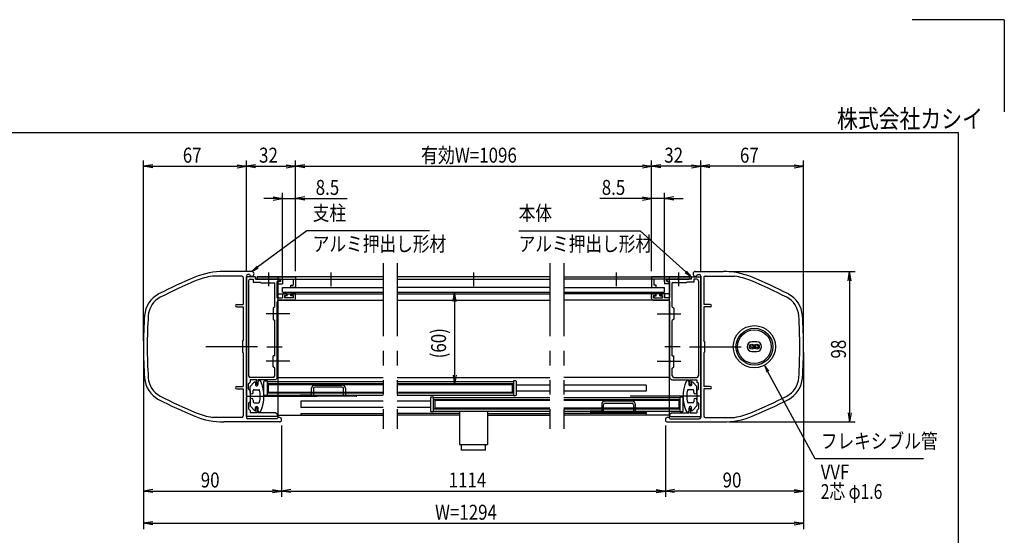
# Model space of a CAD drawing. Extents: x -7245 to 1175, y -5078 to 882.
# Drawn here: x -3102 to 1175, y -1356 to 882 of the extents above; entities that cross this region are included whole.
import ezdxf
from ezdxf.enums import TextEntityAlignment as Align

# ---------------------------------------------------------------- set-up
doc = ezdxf.new("R2010")
doc.units = 0
doc.header["$LTSCALE"] = 20
for name, pattern in [('CENTER2', [28.575, 19.05, -3.175, 3.175, -3.175]), ('DASHED2', [9.525, 6.35, -3.175]), ('PHANTOM2', [31.75, 15.875, -3.175, 3.175, -3.175, 3.175, -3.175])]:
    doc.linetypes.add(name, pattern=pattern)
for name, color, linetype in [('AM_0', 7, 'CONTINUOUS'), ('AM_5', 3, 'CONTINUOUS'), ('AM_6', 2, 'CONTINUOUS'), ('AM_7', 4, 'CENTER2'), ('AM_BOR', 7, 'CONTINUOUS'), ('CONT_S_4', 4, 'CONTINUOUS')]:
    doc.layers.add(name, color=color, linetype=linetype)
doc.styles.get("Standard").update_dxf_attribs({"font": 'romans.shx', "width": 0.83, "bigfont": 'extfont.shx'})

msp = doc.modelspace()

# ---------------------------------------------------------------- linework, layer by layer
at = {"layer": 'AM_0'}
for p, q in [((-2093.8, -210.4), (-2214.3, -210.4)), ((-167.2, -210.4), (-46.7, -210.4)), ((-2137.2, -230.4), (-2264.6, -230.4)), ((-2130.5, -237), (-2130.5, -353.7)), ((-2117.2, -230.4), (-2117.2, -534)), ((-2117.2, -749), (-2117.2, -233.7)), ((-2077.2, -233.7), (-2117.2, -233.7)), ((-2103.3, -223.7), (-2110.5, -223.7)), ((-2107.2, -250.4), (-2107.2, -663.7)), ((-2100.5, -243.7), (-2087.2, -243.7)), ((-2087.2, -243.7), (-2087.2, -257)), ((-2077.2, -243.7), (-2077.2, -233.7)), ((-2077.2, -243.7), (-2023.6, -243.7)), ((-2070.5, -243.7), (-2070.5, -233.7)), ((-1522.2, -233.7), (-2070.5, -233.7)), ((-2070.5, -243.7), (-1522.2, -243.7)), ((-2065.5, -233.7), (-1903.8, -233.7)), ((-2023.6, -243.7), (-2065.5, -243.7)), ((-1970.5, -243.7), (-2017.4, -243.7)), ((-2017.4, -243.7), (-1970.5, -243.7)), ((-1970.5, -250.4), (-1983.8, -253.9)), ((-1983.8, -325), (-1983.8, -253.9)), ((-1980.5, -233.7), (-1980.5, -687.4)), ((-1970.5, -253.7), (-1980.5, -256.4)), ((-1980.5, -256.4), (-1980.5, -263.7)), ((-1970.5, -243.7), (-1970.5, -253.7)), ((-1970.5, -250.4), (-1970.5, -243.7)), ((-1960.5, -243.7), (-1913.8, -243.7)), ((-1960.5, -243.7), (-1960.5, -263.7)), ((-1913.8, -243.7), (-1913.8, -270.4)), ((-1903.8, -233.7), (-1903.8, -280.4)), ((-798.8, -233.7), (-1462.4, -233.7)), ((-1462.4, -243.7), (-798.8, -243.7)), ((-738.8, -233.7), (-190.5, -233.7)), ((-190.5, -243.7), (-738.8, -243.7)), ((-195.5, -233.7), (-357.2, -233.7)), ((-357.2, -233.7), (-357.2, -280.4)), ((-300.5, -243.7), (-347.2, -243.7)), ((-347.2, -243.7), (-347.2, -270.4)), ((-300.5, -243.7), (-300.5, -263.7)), ((-243.6, -243.7), (-290.5, -243.7)), ((-290.5, -250.4), (-290.5, -243.7)), ((-290.5, -243.7), (-243.6, -243.7)), ((-290.5, -243.7), (-290.5, -253.7)), ((-290.5, -250.4), (-277.2, -253.9)), ((-290.5, -253.7), (-280.5, -256.4)), ((-280.5, -233.7), (-280.5, -757.4)), ((-280.5, -256.4), (-280.5, -263.7)), ((-277.2, -325), (-277.2, -253.9)), ((-183.8, -243.7), (-237.4, -243.7)), ((-237.4, -243.7), (-195.5, -243.7)), ((-190.5, -243.7), (-190.5, -233.7)), ((-183.8, -233.7), (-143.8, -233.7)), ((-183.8, -243.7), (-183.8, -233.7)), ((-173.8, -243.7), (-173.8, -257)), ((-160.5, -243.7), (-173.8, -243.7)), ((-157.7, -223.7), (-150.5, -223.7)), ((-153.8, -250.4), (-153.8, -663.7)), ((-143.8, -230.4), (-143.8, -534)), ((-143.8, -749), (-143.8, -233.7)), ((-130.5, -237), (-130.5, -353.7)), ((-123.8, -230.4), (3.6, -230.4)), ((-2087.2, -257), (-2057.2, -257)), ((-2053.8, -260.4), (-2057.2, -257)), ((-2053.8, -260.4), (-1993.8, -260.4)), ((-1993.8, -363.7), (-1993.8, -260.4)), ((-1980.5, -263.7), (-1960.5, -263.7)), ((-1960.5, -300.4), (-1960.5, -280.4)), ((-1960.5, -280.4), (-1522.2, -280.4)), ((-1923.8, -280.4), (-1923.8, -270.4)), ((-1923.8, -270.4), (-1913.8, -270.4)), ((-1903.8, -280.4), (-1923.8, -280.4)), ((-798.8, -280.4), (-1462.4, -280.4)), ((-738.8, -280.4), (-300.5, -280.4)), ((-357.2, -280.4), (-337.2, -280.4)), ((-337.2, -270.4), (-347.2, -270.4)), ((-337.2, -280.4), (-337.2, -270.4)), ((-280.5, -263.7), (-300.5, -263.7)), ((-300.5, -300.4), (-300.5, -280.4)), ((-207.2, -260.4), (-267.2, -260.4)), ((-267.2, -363.7), (-267.2, -260.4)), ((-207.2, -260.4), (-203.8, -257)), ((-173.8, -257), (-203.8, -257)), ((-1983.8, -325), (-1959.8, -325)), ((-1983.8, -390.7), (-1983.8, -341.7)), ((-1980.5, -307), (-1522.2, -307)), ((-1980.5, -335), (-1522.2, -335)), ((-1910.5, -335), (-1977.2, -335)), ((-1960.5, -300.4), (-1522.2, -300.4)), ((-1959.8, -310.4), (-1959.8, -325)), ((-1956.5, -307), (-1945.2, -307)), ((-1951.8, -315), (-1941.8, -315)), ((-1951.8, -315), (-1951.8, -325)), ((-1911.8, -325), (-1951.8, -325)), ((-1941.8, -315), (-1941.8, -310.4)), ((-1921.8, -315), (-1921.8, -310.4)), ((-1911.8, -315), (-1921.8, -315)), ((-1907.2, -307), (-1918.5, -307)), ((-1911.8, -325), (-1911.8, -315)), ((-1903.8, -328.4), (-1903.8, -310.4)), ((-1462.4, -300.4), (-798.8, -300.4)), ((-1462.4, -307), (-798.8, -307)), ((-1462.4, -335), (-798.8, -335)), ((-738.8, -300.4), (-300.5, -300.4)), ((-280.5, -307), (-738.8, -307)), ((-280.5, -335), (-738.8, -335)), ((-357.2, -328.4), (-357.2, -310.4)), ((-353.8, -307), (-342.5, -307)), ((-350.5, -335), (-283.8, -335)), ((-349.2, -315), (-339.2, -315)), ((-349.2, -325), (-349.2, -315)), ((-349.2, -325), (-309.2, -325)), ((-339.2, -315), (-339.2, -310.4)), ((-319.2, -315), (-319.2, -310.4)), ((-309.2, -315), (-319.2, -315)), ((-304.5, -307), (-315.8, -307)), ((-309.2, -315), (-309.2, -325)), ((-301.2, -310.4), (-301.2, -325)), ((-277.2, -325), (-301.2, -325)), ((-277.2, -390.7), (-277.2, -341.7)), ((-2158.8, -353.7), (-2130.5, -353.7)), ((-2158.8, -363.7), (-2130.5, -363.7)), ((-2130.5, -363.7), (-2130.5, -510.4)), ((-1993.8, -363.7), (-2000.5, -370.4)), ((-2000.5, -370.4), (-2000.5, -417)), ((-267.2, -363.7), (-260.5, -370.4)), ((-260.5, -370.4), (-260.5, -417)), ((-102.2, -353.7), (-130.5, -353.7)), ((-130.5, -363.7), (-130.5, -510.4)), ((-102.2, -363.7), (-130.5, -363.7)), ((-2000.5, -417), (-1993.8, -423.7)), ((-1993.8, -577), (-1993.8, -423.7)), ((-1983.8, -534), (-1983.8, -396.8)), ((-277.2, -534), (-277.2, -396.8)), ((-260.5, -417), (-267.2, -423.7)), ((-267.2, -577), (-267.2, -423.7)), ((-2133.8, -513.7), (-2130.5, -510.4)), ((-127.2, -513.7), (-130.5, -510.4)), ((-2133.8, -513.7), (-2133.8, -560.4)), ((-2117.2, -540.1), (-2117.2, -843.7)), ((-1983.8, -597.3), (-1983.8, -540.1)), ((-277.2, -597.3), (-277.2, -540.1)), ((-143.8, -540.1), (-143.8, -843.7)), ((-127.2, -513.7), (-127.2, -560.4)), ((100.2, -516.4), (78.8, -516.4)), ((-2130.5, -563.7), (-2133.8, -560.4)), ((-2130.5, -563.7), (-2130.5, -710.4)), ((-2000.5, -623.7), (-2000.5, -577)), ((-1993.8, -577), (-2000.5, -577)), ((-267.2, -577), (-260.5, -577)), ((-260.5, -623.7), (-260.5, -577)), ((-130.5, -563.7), (-127.2, -560.4)), ((-130.5, -563.7), (-130.5, -710.4)), ((78.8, -557.7), (100.2, -557.7)), ((-1993.8, -630.4), (-2000.5, -623.7)), ((-1993.8, -663.7), (-1993.8, -630.4)), ((-1983.8, -673.7), (-1983.8, -603.4)), ((-277.2, -673.7), (-277.2, -603.4)), ((-267.2, -630.4), (-260.5, -623.7)), ((-267.2, -663.7), (-267.2, -630.4)), ((-2000.5, -670.4), (-2100.5, -670.4)), ((-2100.5, -680.4), (-2100.5, -690.4)), ((-2071.8, -680.4), (-2100.5, -680.4)), ((-1990.5, -680.4), (-2067.2, -680.4)), ((-2067.2, -680.4), (-2067.2, -700.4)), ((-1990.5, -680.4), (-1983.8, -673.7)), ((-1980.5, -670.4), (-1522.2, -670.4)), ((-1462.4, -670.4), (-798.8, -670.4)), ((-280.5, -670.4), (-738.8, -670.4)), ((-270.5, -680.4), (-277.2, -673.7)), ((-270.5, -680.4), (-193.8, -680.4)), ((-260.5, -670.4), (-160.5, -670.4)), ((-193.8, -680.4), (-193.8, -700.4)), ((-189.2, -680.4), (-160.5, -680.4)), ((-160.5, -680.4), (-160.5, -690.4)), ((-2158.8, -710.4), (-2130.5, -710.4)), ((-2158.8, -720.4), (-2130.5, -720.4)), ((-2130.5, -720.4), (-2130.5, -837)), ((-2107.2, -697), (-2100.5, -690.4)), ((-2107.2, -722), (-2107.2, -697)), ((-2100.5, -728.7), (-2107.2, -722)), ((-2100.5, -710.4), (-2082.9, -691.4)), ((-2100.5, -735.4), (-2100.5, -710.4)), ((-2083.8, -723.7), (-2062.8, -723.7)), ((-2077.2, -693.7), (-2077.2, -703.7)), ((-2074.5, -685.7), (-2074.5, -700.4)), ((-2067.2, -700.4), (-2074.5, -700.4)), ((-2073.8, -707), (-2070.5, -707)), ((-2067.2, -703.7), (-2067.2, -690.4)), ((-2040.5, -745.4), (-2040.5, -688.7)), ((-2037.2, -685.4), (-2027.2, -685.4)), ((-2027.2, -685.4), (-2027.2, -748.7)), ((-2027.2, -687.4), (-1522.2, -687.4)), ((-2022.2, -700.4), (-1522.2, -700.4)), ((-2022.2, -700.4), (-2022.2, -733.7)), ((-1462.4, -687.4), (-957.2, -687.4)), ((-1462.4, -700.4), (-962.2, -700.4)), ((-962.2, -700.4), (-962.2, -733.7)), ((-957.2, -685.4), (-957.2, -748.7)), ((-947.2, -685.4), (-957.2, -685.4)), ((-943.8, -745.4), (-943.8, -688.7)), ((-798.8, -703.7), (-943.8, -703.7)), ((-380.5, -703.7), (-738.8, -703.7)), ((-380.5, -703.7), (-380.5, -730.4)), ((-177.2, -723.7), (-198.2, -723.7)), ((-193.8, -703.7), (-193.8, -690.4)), ((-193.8, -700.4), (-186.5, -700.4)), ((-187.2, -707), (-190.5, -707)), ((-186.5, -685.7), (-186.5, -700.4)), ((-183.8, -693.7), (-183.8, -703.7)), ((-160.5, -710.4), (-178.1, -691.4)), ((-153.8, -697), (-160.5, -690.4)), ((-160.5, -735.4), (-160.5, -710.4)), ((-160.5, -728.7), (-153.8, -722)), ((-153.8, -722), (-153.8, -697)), ((-102.2, -710.4), (-130.5, -710.4)), ((-130.5, -720.4), (-130.5, -837)), ((-102.2, -720.4), (-130.5, -720.4)), ((-2117.2, -840.4), (-2117.2, -755.1)), ((-2100.5, -728.7), (-2100.5, -775.4)), ((-2100.5, -768.7), (-2100.5, -793.7)), ((-2087.2, -735.4), (-2087.2, -727)), ((-2087.2, -768.7), (-2087.2, -777)), ((-2027.2, -748.7), (-2037.2, -748.7)), ((-2027.2, -746.7), (-1522.2, -746.7)), ((-2022.2, -733.7), (-1522.2, -733.7)), ((-1980.5, -746.7), (-1980.5, -833.7)), ((-1462.4, -733.7), (-962.2, -733.7)), ((-1462.4, -746.7), (-957.2, -746.7)), ((-1317.2, -758.7), (-1317.2, -815.4)), ((-1303.8, -755.4), (-1313.8, -755.4)), ((-1303.8, -818.7), (-1303.8, -755.4)), ((-1303.8, -757.4), (-798.8, -757.4)), ((-957.2, -748.7), (-947.2, -748.7)), ((-798.8, -730.4), (-943.8, -730.4)), ((-380.5, -730.4), (-738.8, -730.4)), ((-738.8, -757.4), (-233.8, -757.4)), ((-233.8, -755.4), (-233.8, -818.7)), ((-223.8, -755.4), (-233.8, -755.4)), ((-220.5, -815.4), (-220.5, -758.7)), ((-173.8, -735.4), (-173.8, -727)), ((-173.8, -768.7), (-173.8, -777)), ((-160.5, -728.7), (-160.5, -775.4)), ((-160.5, -768.7), (-160.5, -793.7)), ((-143.8, -840.4), (-143.8, -755.1)), ((-2100.5, -775.4), (-2107.2, -782)), ((-2107.2, -782), (-2107.2, -807)), ((-2107.2, -807), (-2100.5, -813.7)), ((-2100.5, -793.7), (-2082.9, -812.6)), ((-2083.8, -780.4), (-2062.8, -780.4)), ((-2077.2, -810.4), (-2077.2, -800.4)), ((-2074.5, -818.4), (-2074.5, -803.7)), ((-2067.2, -803.7), (-2074.5, -803.7)), ((-2073.8, -797), (-2070.5, -797)), ((-2067.2, -800.4), (-2067.2, -813.7)), ((-2067.2, -823.7), (-2067.2, -803.7)), ((-1522.2, -773.7), (-1880.5, -773.7)), ((-1880.5, -773.7), (-1880.5, -800.4)), ((-1522.2, -800.4), (-1880.5, -800.4)), ((-1317.2, -773.7), (-1462.4, -773.7)), ((-1317.2, -800.4), (-1462.4, -800.4)), ((-798.8, -770.4), (-1298.8, -770.4)), ((-1298.8, -770.4), (-1298.8, -803.7)), ((-798.8, -803.7), (-1298.8, -803.7)), ((-238.8, -770.4), (-738.8, -770.4)), ((-238.8, -803.7), (-738.8, -803.7)), ((-238.8, -770.4), (-238.8, -803.7)), ((-177.2, -780.4), (-198.2, -780.4)), ((-193.8, -800.4), (-193.8, -813.7)), ((-193.8, -823.7), (-193.8, -803.7)), ((-193.8, -803.7), (-186.5, -803.7)), ((-187.2, -797), (-190.5, -797)), ((-186.5, -818.4), (-186.5, -803.7)), ((-183.8, -810.4), (-183.8, -800.4)), ((-160.5, -793.7), (-178.1, -812.6)), ((-160.5, -775.4), (-153.8, -782)), ((-153.8, -807), (-160.5, -813.7)), ((-153.8, -782), (-153.8, -807)), ((-2137.2, -843.7), (-2264.6, -843.7)), ((-1980.5, -840.4), (-2117.2, -840.4)), ((-1983.3, -850.4), (-2110.5, -850.4)), ((-2100.5, -813.7), (-2100.5, -823.7)), ((-2071.8, -823.7), (-2100.5, -823.7)), ((-1990.5, -823.7), (-2067.2, -823.7)), ((-1983.8, -830.4), (-1990.5, -823.7)), ((-1983.8, -830.4), (-1983.8, -835)), ((-1983.8, -835), (-1980.5, -835)), ((-1980.5, -833.7), (-1522.2, -833.7)), ((-1980.5, -833.7), (-1522.4, -833.7)), ((-1980.5, -835), (-1980.5, -840.4)), ((-1880.8, -827), (-1522.4, -827)), ((-1880.5, -827), (-1522.2, -827)), ((-1880.5, -827), (-1880.5, -833.7)), ((-1191, -827), (-1462.4, -827)), ((-1191, -833.7), (-1462.4, -833.7)), ((-1313.8, -818.7), (-1303.8, -818.7)), ((-1303.8, -816.7), (-798.8, -816.7)), ((-1191, -816.7), (-1191, -962)), ((-1069.7, -816.7), (-1069.7, -962)), ((-1069.7, -827), (-798.8, -827)), ((-1069.7, -833.7), (-798.8, -833.7)), ((-738.8, -816.7), (-233.8, -816.7)), ((-380.5, -827), (-738.8, -827)), ((-280.5, -833.7), (-738.8, -833.7)), ((-380.5, -827), (-380.5, -833.7)), ((-280.5, -816.7), (-280.5, -833.7)), ((-277.2, -835), (-280.5, -835)), ((-280.5, -835), (-280.5, -840.4)), ((-280.5, -840.4), (-143.8, -840.4)), ((-277.7, -850.4), (-150.5, -850.4)), ((-277.2, -830.4), (-270.5, -823.7)), ((-277.2, -830.4), (-277.2, -835)), ((-270.5, -823.7), (-193.8, -823.7)), ((-233.8, -818.7), (-223.8, -818.7)), ((-189.2, -823.7), (-160.5, -823.7)), ((-160.5, -813.7), (-160.5, -823.7)), ((-123.8, -843.7), (3.6, -843.7)), ((-1973.8, -863.7), (-2214.3, -863.7)), ((-287.2, -863.7), (-46.7, -863.7)), ((-1191, -962), (-1069.7, -962)), ((-1182.4, -986.7), (-1182.4, -962)), ((-1078.4, -986.7), (-1078.4, -962)), ((-1078.4, -986.7), (-1182.4, -986.7))]:
    msp.add_line(p, q, dxfattribs=at)
at = {"layer": 'AM_0', "linetype": 'PHANTOM2'}
for p, q in [((-1522.2, -173.7), (-1522.2, -893.7)), ((-1462.4, -173.7), (-1462.4, -893.7)), ((-798.8, -173.7), (-798.8, -893.7)), ((-738.8, -173.7), (-738.8, -893.7))]:
    msp.add_line(p, q, dxfattribs=at)
at = {"layer": 'AM_0', "linetype": 'DASHED2'}
for p, q in [((-1980.5, -687.4), (-1980.5, -746.7)), ((-280.5, -757.4), (-280.5, -816.7))]:
    msp.add_line(p, q, dxfattribs=at)
at = {"layer": 'AM_0'}
for centre, radius in [((89.5, -537), 91.7), ((89.5, -537), 80), ((89.5, -537), 73.3), ((78.8, -537), 10.7), ((78.8, -537), 5.33), ((100.2, -537), 10.7), ((100.2, -537), 5.33)]:
    msp.add_circle(centre, radius, dxfattribs=at)
for centre, radius, start, end in [((-2214.3, -543.7), 333.3, 90, 112.3827), ((-2093.8, -220.4), 10, 199.4712, 90), ((-167.2, -220.4), 10, 90, 340.5288), ((-46.7, -543.7), 333.3, 67.6173, 90), ((-1579.7, -2084.8), 2000, 112.3827, 117.3392), ((-1579.7, -2084.8), 1984, 112.3827, 117.3392), ((-2214.3, -543.7), 317.3, 99.1068, 112.3827), ((-2137.2, -237), 6.67, 0, 90), ((-2110.5, -230.4), 6.67, 90, 180), ((-2100.5, -250.4), 6.67, 90, 180), ((-2065.5, -238.7), 5, 90, 270), ((-2020.5, -245), 3.33, 23.5782, 156.4218), ((-2020.5, -242.4), 3.33, 203.5782, 336.4218), ((-240.5, -245), 3.33, 23.5782, 156.4218), ((-240.5, -242.4), 3.33, 203.5782, 336.4218), ((-195.5, -238.7), 5, 270, 90), ((-160.5, -250.4), 6.67, 0, 90), ((-150.5, -230.4), 6.67, 0, 90), ((-123.8, -237), 6.67, 90, 180), ((-46.7, -543.7), 317.3, 67.6173, 80.8932), ((-681.3, -2084.8), 1984, 62.6608, 67.6173), ((-681.3, -2084.8), 2000, 62.6608, 67.6173), ((-2446.1, -408.9), 113.3, 117.3392, 176.1048), ((-2446.1, -408.9), 97.3, 117.3392, 176.1048), ((-1977.2, -341.7), 6.67, 90, 180), ((-1956.5, -310.4), 3.33, 90, 180), ((-1945.2, -310.4), 3.33, 0, 90), ((-1918.5, -310.4), 3.33, 90, 180), ((-1910.5, -328.4), 6.67, 270, 0), ((-1907.2, -310.4), 3.33, 0, 90), ((-353.8, -310.4), 3.33, 90, 180), ((-350.5, -328.4), 6.67, 180, 270), ((-342.5, -310.4), 3.33, 0, 90), ((-315.8, -310.4), 3.33, 90, 180), ((-304.5, -310.4), 3.33, 0, 90), ((-283.8, -341.7), 6.67, 0, 90), ((185.1, -408.9), 97.3, 3.8952, 62.6608), ((185.1, -408.9), 113.3, 3.8952, 62.6608), ((-2158.8, -358.7), 5, 90, 270), ((-102.2, -358.7), 5, 270, 90), ((-563.8, -537), 2000, 176.1048, 183.8952), ((-563.8, -537), 1984, 176.1048, 183.8952), ((-1982.5, -393.7), 3.33, 113.5782, 246.4218), ((-278.5, -393.7), 3.33, 293.5782, 66.4218), ((-1697.2, -537), 1984, 356.1048, 3.8952), ((-1697.2, -537), 2000, 356.1048, 3.8952), ((-2115.8, -537), 3.33, 113.5782, 246.4218), ((-1982.5, -537), 3.33, 113.5782, 246.4218), ((-278.5, -537), 3.33, 293.5782, 66.4218), ((-145.2, -537), 3.33, 293.5782, 66.4218), ((78.8, -537), 20.7, 90, 270), ((100.2, -537), 20.7, 270, 90), ((-1982.5, -600.4), 3.33, 113.5782, 246.4218), ((-278.5, -600.4), 3.33, 293.5782, 66.4218), ((-2446.1, -665.2), 113.3, 183.8952, 242.6608), ((-2446.1, -665.2), 97.3, 183.8952, 242.6608), ((-2100.5, -663.7), 6.67, 180, 270), ((-2078.5, -680.4), 6.67, 306.8699, 0), ((-2060.5, -690.4), 6.67, 24.4009, 180), ((-2000.5, -663.7), 6.67, 270, 0), ((-260.5, -663.7), 6.67, 180, 270), ((-200.5, -690.4), 6.67, 0, 155.5991), ((-182.5, -680.4), 6.67, 180, 233.1301), ((-160.5, -663.7), 6.67, 270, 0), ((185.1, -665.2), 97.3, 297.3392, 356.1048), ((185.1, -665.2), 113.3, 297.3392, 356.1048), ((-2158.8, -715.4), 5, 90, 270), ((-2083.8, -727), 3.33, 90, 180), ((-2080.5, -693.7), 3.33, 0, 137.1617), ((-2073.8, -703.7), 3.33, 180, 270), ((-2070.5, -703.7), 3.33, 270, 0), ((-2062.8, -727), 3.33, 10.5975, 90), ((-2196.4, -752), 139.3, 349.4025, 10.5975), ((-2196.4, -752), 155.9, 335.5991, 24.4009), ((-2037.2, -688.7), 3.33, 90, 180), ((-947.2, -688.7), 3.33, 0, 90), ((-64.6, -752), 155.9, 155.5991, 204.4009), ((-64.6, -752), 139.3, 169.4025, 190.5975), ((-198.2, -727), 3.33, 90, 169.4025), ((-190.5, -703.7), 3.33, 180, 270), ((-187.2, -703.7), 3.33, 270, 0), ((-180.5, -693.7), 3.33, 42.8383, 180), ((-177.2, -727), 3.33, 0, 90), ((-102.2, -715.4), 5, 270, 90), ((-1579.7, 1010.7), 2000, 242.6608, 247.6173), ((-1579.7, 1010.7), 1984, 242.6608, 247.6173), ((-2118.5, -752), 3.33, 293.5782, 66.4218), ((-2093.8, -735.4), 6.67, 180, 0), ((-2093.8, -768.7), 6.67, 0, 180), ((-2037.2, -745.4), 3.33, 180, 270), ((-1313.8, -758.7), 3.33, 90, 180), ((-947.2, -745.4), 3.33, 270, 0), ((-223.8, -758.7), 3.33, 0, 90), ((-167.2, -735.4), 6.67, 180, 0), ((-167.2, -768.7), 6.67, 0, 180), ((-142.5, -752), 3.33, 113.5782, 246.4218), ((-681.3, 1010.7), 1984, 292.3827, 297.3392), ((-681.3, 1010.7), 2000, 292.3827, 297.3392), ((-2083.8, -777), 3.33, 180, 270), ((-2080.5, -810.4), 3.33, 222.8383, 0), ((-2073.8, -800.4), 3.33, 90, 180), ((-2070.5, -800.4), 3.33, 0, 90), ((-2062.8, -777), 3.33, 270, 349.4025), ((-198.2, -777), 3.33, 190.5975, 270), ((-190.5, -800.4), 3.33, 90, 180), ((-187.2, -800.4), 3.33, 0, 90), ((-180.5, -810.4), 3.33, 180, 317.1617), ((-177.2, -777), 3.33, 270, 0), ((-2214.3, -530.4), 333.3, 247.6173, 270), ((-2214.3, -530.4), 317.3, 247.6173, 260.8932), ((-2137.2, -837), 6.67, 270, 0), ((-2110.5, -843.7), 6.67, 180, 270), ((-2078.5, -823.7), 6.67, 0, 53.1301), ((-2060.5, -813.7), 6.67, 180, 335.5991), ((-1973.8, -853.7), 10, 270, 160.5288), ((-1313.8, -815.4), 3.33, 180, 270), ((-287.2, -853.7), 10, 19.4712, 270), ((-223.8, -815.4), 3.33, 270, 0), ((-200.5, -813.7), 6.67, 204.4009, 0), ((-182.5, -823.7), 6.67, 126.8699, 180), ((-150.5, -843.7), 6.67, 270, 0), ((-123.8, -837), 6.67, 180, 270), ((-46.7, -530.4), 333.3, 270, 292.3827), ((-46.7, -530.4), 317.3, 279.1068, 292.3827)]:
    msp.add_arc(centre, radius, start, end, dxfattribs=at)
at = {"layer": 'AM_5'}
for p, q in [((-2563.8, -512), (-2563.8, 271.3)), ((-2117.2, -208.7), (-2117.2, 271.3)), ((-2117.2, -208.7), (-2117.2, 271.3)), ((-1903.8, -208.7), (-1903.8, 271.3)), ((-1903.8, -208.7), (-1903.8, 271.3)), ((-357.2, -208.7), (-357.2, 271.3)), ((-357.2, -208.7), (-357.2, 271.3)), ((-143.8, -208.7), (-143.8, 271.3)), ((-143.8, -208.7), (-143.8, 271.3)), ((302.8, -512), (302.8, 271.3)), ((-2523.8, 253), (-2563.8, 246.3)), ((-2523.8, 239.6), (-2563.8, 246.3)), ((-2563.8, 246.3), (-2523.8, 246.3)), ((-2523.8, 246.3), (-2157.2, 246.3)), ((-2157.2, 253), (-2117.2, 246.3)), ((-2157.2, 239.6), (-2117.2, 246.3)), ((-2117.2, 246.3), (-2157.2, 246.3)), ((-2077.2, 253), (-2117.2, 246.3)), ((-2077.2, 239.6), (-2117.2, 246.3)), ((-2117.2, 246.3), (-2077.2, 246.3)), ((-2077.2, 246.3), (-1943.8, 246.3)), ((-1943.8, 253), (-1903.8, 246.3)), ((-1943.8, 239.6), (-1903.8, 246.3)), ((-1903.8, 246.3), (-1943.8, 246.3)), ((-1863.8, 253), (-1903.8, 246.3)), ((-1863.8, 239.6), (-1903.8, 246.3)), ((-1903.8, 246.3), (-1863.8, 246.3)), ((-1863.8, 246.3), (-397.2, 246.3)), ((-397.2, 253), (-357.2, 246.3)), ((-397.2, 239.6), (-357.2, 246.3)), ((-357.2, 246.3), (-397.2, 246.3)), ((-317.2, 253), (-357.2, 246.3)), ((-317.2, 239.6), (-357.2, 246.3)), ((-357.2, 246.3), (-317.2, 246.3)), ((-183.8, 246.3), (-317.2, 246.3)), ((-183.8, 253), (-143.8, 246.3)), ((-183.8, 239.6), (-143.8, 246.3)), ((-143.8, 246.3), (-183.8, 246.3)), ((-103.8, 253), (-143.8, 246.3)), ((-103.8, 239.6), (-143.8, 246.3)), ((-143.8, 246.3), (-103.8, 246.3)), ((262.8, 246.3), (-103.8, 246.3)), ((262.8, 253), (302.8, 246.3)), ((262.8, 239.6), (302.8, 246.3)), ((302.8, 246.3), (262.8, 246.3)), ((-1960.5, -255.4), (-1960.5, 131.3)), ((-1903.8, -208.7), (-1903.8, 131.3)), ((-357.2, -208.7), (-357.2, 131.3)), ((-300.5, -255.4), (-300.5, 131.3)), ((-2000.5, 106.3), (-2040.5, 106.3)), ((-2000.5, 113), (-1960.5, 106.3)), ((-2000.5, 99.6), (-1960.5, 106.3)), ((-1960.5, 106.3), (-2000.5, 106.3)), ((-1960.5, 106.3), (-1903.8, 106.3)), ((-1863.8, 113), (-1903.8, 106.3)), ((-1863.8, 99.6), (-1903.8, 106.3)), ((-1903.8, 106.3), (-1863.8, 106.3)), ((-1863.8, 106.3), (-1679.5, 106.3)), ((-397.2, 106.3), (-581.5, 106.3)), ((-397.2, 113), (-357.2, 106.3)), ((-397.2, 99.6), (-357.2, 106.3)), ((-357.2, 106.3), (-397.2, 106.3)), ((-300.5, 106.3), (-357.2, 106.3)), ((-260.5, 113), (-300.5, 106.3)), ((-260.5, 99.6), (-300.5, 106.3)), ((-300.5, 106.3), (-260.5, 106.3)), ((-260.5, 106.3), (-220.5, 106.3)), ((-1853.8, -33.7), (-2068.1, -191.4)), ((-1321.5, -33.7), (-1853.8, -33.7)), ((-934.3, -33.7), (-407.2, -33.7)), ((-407.2, -33.7), (-207.7, -212.4)), ((-2070.6, -188), (-2093.8, -210.4)), ((-2068.1, -191.4), (-2093.8, -210.4)), ((-2093.8, -210.4), (-2065.6, -194.8)), ((-207.7, -212.4), (-183.8, -233.7)), ((-183.8, -233.7), (-204.9, -209.2)), ((-21.7, -210.4), (527.8, -210.4)), ((496.2, -250.4), (502.8, -210.4)), ((509.5, -250.4), (502.8, -210.4)), ((502.8, -210.4), (502.8, -250.4)), ((-210.5, -215.5), (-183.8, -233.7)), ((502.8, -250.4), (502.8, -823.7)), ((-1219.1, -340.4), (-1212.4, -300.4)), ((-1205.8, -340.4), (-1212.4, -300.4)), ((-1212.4, -300.4), (-1212.4, -340.4)), ((-1212.4, -340.4), (-1212.4, -660.4)), ((-2563.8, -562), (-2563.8, -1328.7)), ((-2563.8, -562), (-2563.8, -1188.7)), ((302.8, -562), (302.8, -1188.7)), ((302.8, -562), (302.8, -1328.7)), ((148.4, -645.8), (133.1, -617.7)), ((152.1, -643.8), (133.1, -617.7)), ((133.1, -617.7), (144.6, -647.8)), ((-1219.1, -660.4), (-1212.4, -700.4)), ((-1205.8, -660.4), (-1212.4, -700.4)), ((-1212.4, -700.4), (-1212.4, -660.4)), ((352.8, -1023.7), (148.4, -645.8)), ((496.2, -823.7), (502.8, -863.7)), ((509.5, -823.7), (502.8, -863.7)), ((502.8, -863.7), (502.8, -823.7)), ((-1963.8, -878.7), (-1963.8, -1188.7)), ((-1963.8, -878.7), (-1963.8, -1188.7)), ((-297.2, -878.7), (-297.2, -1188.7)), ((-297.2, -878.7), (-297.2, -1188.7)), ((-21.7, -863.7), (527.8, -863.7)), ((823.6, -1023.7), (352.8, -1023.7)), ((-2523.8, -1157), (-2563.8, -1163.7)), ((-2523.8, -1170.4), (-2563.8, -1163.7)), ((-2563.8, -1163.7), (-2523.8, -1163.7)), ((-2523.8, -1163.7), (-2003.8, -1163.7)), ((-2003.8, -1157), (-1963.8, -1163.7)), ((-2003.8, -1170.4), (-1963.8, -1163.7)), ((-1963.8, -1163.7), (-2003.8, -1163.7)), ((-1923.8, -1157), (-1963.8, -1163.7)), ((-1923.8, -1170.4), (-1963.8, -1163.7)), ((-1963.8, -1163.7), (-1923.8, -1163.7)), ((-1923.8, -1163.7), (-337.2, -1163.7)), ((-337.2, -1157), (-297.2, -1163.7)), ((-337.2, -1170.4), (-297.2, -1163.7)), ((-297.2, -1163.7), (-337.2, -1163.7)), ((-257.2, -1157), (-297.2, -1163.7)), ((-257.2, -1170.4), (-297.2, -1163.7)), ((-297.2, -1163.7), (-257.2, -1163.7)), ((262.8, -1163.7), (-257.2, -1163.7)), ((262.8, -1157), (302.8, -1163.7)), ((262.8, -1170.4), (302.8, -1163.7)), ((302.8, -1163.7), (262.8, -1163.7)), ((-2523.8, -1297), (-2563.8, -1303.7)), ((-2523.8, -1310.4), (-2563.8, -1303.7)), ((-2563.8, -1303.7), (-2523.8, -1303.7)), ((-2523.8, -1303.7), (262.8, -1303.7)), ((262.8, -1297), (302.8, -1303.7)), ((262.8, -1310.4), (302.8, -1303.7)), ((302.8, -1303.7), (262.8, -1303.7))]:
    msp.add_line(p, q, dxfattribs=at)
at = {"layer": 'AM_7'}
for p, q in [((-2020.5, -215.5), (-2020.5, -273.7)), ((-1750.5, -215.5), (-1750.5, -273.7)), ((-1130.5, -215.5), (-1130.5, -273.7)), ((-510.5, -215.5), (-510.5, -273.7)), ((-240.5, -215.5), (-240.5, -273.7)), ((-1928.8, -393.7), (-2030.5, -393.7)), ((-332.2, -393.7), (-230.5, -393.7)), ((-2068.5, -537), (-2293.8, -537)), ((-2027.8, -537), (-1961.8, -537)), ((-233.2, -537), (-299.2, -537)), ((-192.8, -537), (32.6, -537)), ((-1928.8, -600.4), (-2030.5, -600.4)), ((-332.2, -600.4), (-230.5, -600.4)), ((-2117.2, -752), (-1810.5, -752)), ((-143.8, -752), (-450.5, -752))]:
    msp.add_line(p, q, dxfattribs=at)
at = {"layer": 'AM_BOR'}
for p, q in [((1175, 882.5), (775, 882.5)), ((1175, 882.5), (1175, 482.5)), ((-6825, 392.5), (975, 392.5)), ((975, 392.5), (975, -4847.5))]:
    msp.add_line(p, q, dxfattribs=at)
at = {"layer": 'CONT_S_4'}
for p, q in [((-1952.5, -300.4), (-1952.5, -305.7)), ((-1940.5, -307), (-1951.2, -307)), ((-1950.5, -317.7), (-1950.5, -323)), ((-1940.5, -316.4), (-1949.2, -316.4)), ((-1914.5, -324.4), (-1949.2, -324.4)), ((-1940.5, -316.4), (-1940.5, -307)), ((-1923.2, -316.4), (-1923.2, -307)), ((-1905.2, -307), (-1923.2, -307)), ((-1914.5, -316.4), (-1923.2, -316.4)), ((-1913.2, -317.7), (-1913.2, -323)), ((-1903.8, -305.7), (-1903.8, -300.4)), ((-357.2, -305.7), (-357.2, -300.4)), ((-355.8, -307), (-337.8, -307)), ((-347.8, -317.7), (-347.8, -323)), ((-346.5, -316.4), (-337.8, -316.4)), ((-346.5, -324.4), (-311.8, -324.4)), ((-337.8, -316.4), (-337.8, -307)), ((-320.5, -316.4), (-320.5, -307)), ((-320.5, -307), (-309.8, -307)), ((-320.5, -316.4), (-311.8, -316.4)), ((-310.5, -317.7), (-310.5, -323)), ((-308.5, -300.4), (-308.5, -305.7)), ((-2027.2, -696.7), (-1522.2, -696.7)), ((-1833.8, -746.7), (-1833.8, -717.4)), ((-1825.8, -718.7), (-1825.8, -745.4)), ((-1820.5, -704), (-1700.5, -704)), ((-1701.8, -712), (-1819.2, -712)), ((-1695.2, -745.4), (-1695.2, -718.7)), ((-1687.2, -717.4), (-1687.2, -746.7)), ((-1462.4, -696.7), (-957.2, -696.7)), ((-2027.2, -737.4), (-1522.2, -737.4)), ((-1833.8, -746.7), (-1883.8, -746.7)), ((-1883.8, -748.7), (-1883.8, -746.7)), ((-1640.5, -752), (-1880.5, -752)), ((-1687.2, -746.7), (-1637.2, -746.7)), ((-1637.2, -746.7), (-1637.2, -748.7)), ((-1462.4, -737.4), (-957.2, -737.4)), ((-1303.8, -766.7), (-798.8, -766.7)), ((-738.8, -766.7), (-233.8, -766.7)), ((-1303.8, -807.4), (-798.8, -807.4)), ((-738.8, -807.4), (-233.8, -807.4)), ((-573.8, -787.4), (-573.8, -816.7)), ((-565.8, -815.4), (-565.8, -788.7)), ((-440.5, -774), (-560.5, -774)), ((-559.2, -782), (-441.8, -782)), ((-435.2, -788.7), (-435.2, -815.4)), ((-427.2, -816.7), (-427.2, -787.4)), ((-573.8, -816.7), (-623.8, -816.7)), ((-623.8, -816.7), (-623.8, -818.7)), ((-620.5, -822), (-380.5, -822)), ((-427.2, -816.7), (-377.2, -816.7)), ((-377.2, -818.7), (-377.2, -816.7))]:
    msp.add_line(p, q, dxfattribs=at)
for centre, radius, start, end in [((-1951.2, -305.7), 1.33, 180, 270), ((-1949.2, -317.7), 1.33, 90, 180), ((-1949.2, -323), 1.33, 180, 270), ((-1914.5, -317.7), 1.33, 0, 90), ((-1914.5, -323), 1.33, 270, 0), ((-1905.2, -305.7), 1.33, 270, 0), ((-355.8, -305.7), 1.33, 180, 270), ((-346.5, -317.7), 1.33, 90, 180), ((-346.5, -323), 1.33, 180, 270), ((-311.8, -317.7), 1.33, 0, 90), ((-311.8, -323), 1.33, 270, 0), ((-309.8, -305.7), 1.33, 270, 0), ((-1820.5, -717.4), 13.3, 90, 180), ((-1819.2, -718.7), 6.67, 90, 180), ((-1701.8, -718.7), 6.67, 0, 90), ((-1700.5, -717.4), 13.3, 0, 90), ((-1880.5, -748.7), 3.33, 180, 270), ((-1832.5, -745.4), 6.67, 270, 0), ((-1688.5, -745.4), 6.67, 180, 270), ((-1640.5, -748.7), 3.33, 270, 0), ((-560.5, -787.4), 13.3, 90, 180), ((-559.2, -788.7), 6.67, 90, 180), ((-441.8, -788.7), 6.67, 0, 90), ((-440.5, -787.4), 13.3, 0, 90), ((-620.5, -818.7), 3.33, 180, 270), ((-572.5, -815.4), 6.67, 270, 0), ((-428.5, -815.4), 6.67, 180, 270), ((-380.5, -818.7), 3.33, 270, 0)]:
    msp.add_arc(centre, radius, start, end, dxfattribs=at)

# ---------------------------------------------------------------- texts
at = {"layer": 'AM_5', "width": 0.83}
for s, p in [('67', (-2393.2, 261.9)), ('32', (-2061.9, 261.9)), ('有効W=1096', (-1358.4, 261.9)), ('32', (-301.9, 261.9)), ('67', (26.8, 261.9)), ('8.5', (-1815.9, 121.9)), ('8.5', (-573.5, 121.9)), ('90', (-2315.2, -1148.1)), ('1114', (-1238.4, -1148.1)), ('90', (-48.5, -1148.1)), ('W=1294', (-1297.5, -1288.1))]:
    msp.add_text(s, height=65, dxfattribs=at).set_placement(p)
for s, p in [('(60)', (-1249.7, -587.7)), ('98', (487.2, -588.4))]:
    msp.add_text(s, height=65, rotation=90, dxfattribs=at).set_placement(p)
at = {"layer": 'AM_6', "width": 0.83}
msp.add_text('株式会社カシイ', height=80, dxfattribs=at).set_placement((448.2, 412.5))
for s, p in [('支柱', (-1828.8, -8.7)), ('本体', (-934.3, -8.7)), ('フレキシブル管', (377.8, -998.7))]:
    msp.add_text(s, height=64, dxfattribs=at).set_placement(p, align=Align.BOTTOM_LEFT)
at = {"layer": 'AM_6'}
for s, width, p in [('アルミ押出し形材', 0.83, (-1828.8, -58.7)), ('アルミ押出し形材', 0.83, (-934.3, -58.7)), ('VVF', 0.83, (377.8, -1048.7)), ('2芯 φ1.6', 0.78, (377.8, -1133.7))]:
    msp.add_text(s, height=64, dxfattribs=dict(at, width=width)).set_placement(p, align=Align.TOP_LEFT)

doc.saveas('drawing.dxf')
